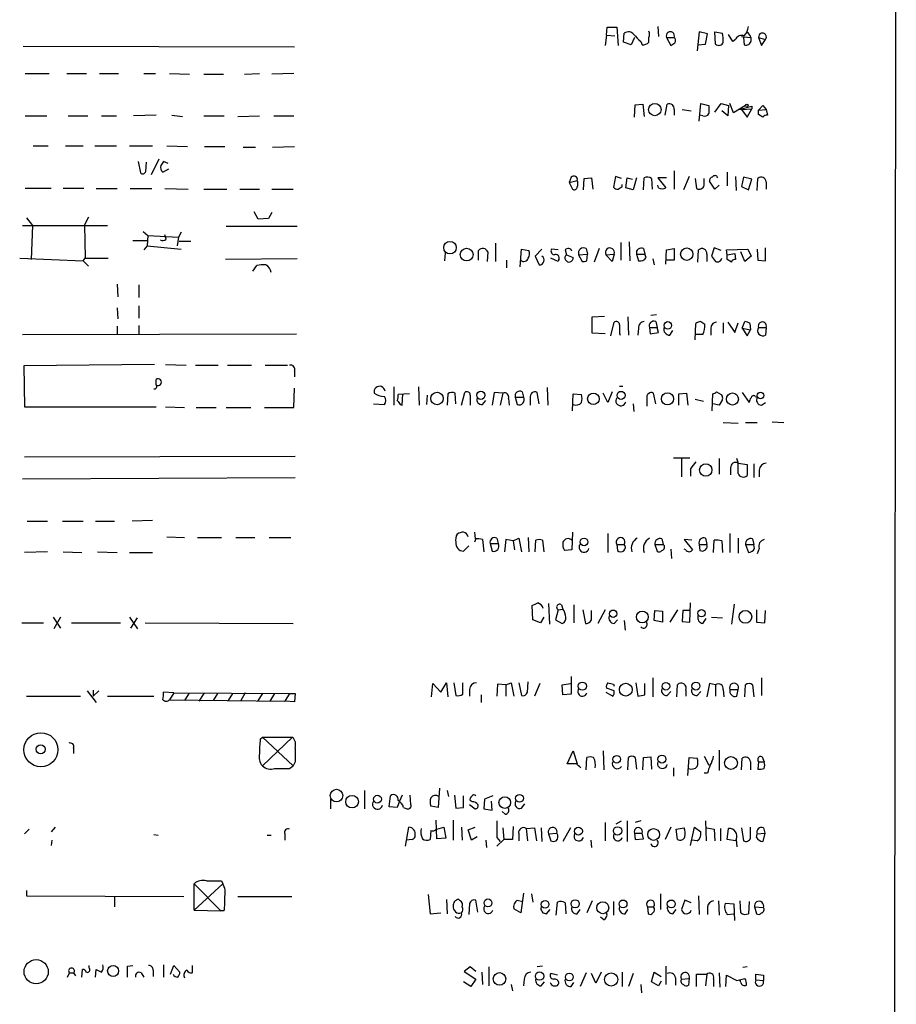
# Model space of a CAD drawing. Extents: x 1 to 1065, y 11 to 874.
# Drawn here: x 954 to 1062, y 603 to 725 of the extents above; entities that cross this region are included whole.
import ezdxf

# ---------------------------------------------------------------- set-up
doc = ezdxf.new("R2010")
doc.units = 0
doc.header["$MEASUREMENT"] = 0
doc.layers.add('MAIN', color=5, linetype='CONTINUOUS')

msp = doc.modelspace()

# ---------------------------------------------------------------- linework, layer by layer
at = {"layer": 'MAIN'}
for p, q in [((1062.3973, 848.36), (1061.8893, 309.5413)), ((1026.414, 722.9687), (1026.4987, 723.9847)), ((1026.4987, 723.9847), (1027.684, 723.9847)), ((1027.684, 723.9847), (1027.8533, 721.6987)), ((1028.5307, 722.122), (1028.6153, 723.2227)), ((1032.764, 724.0693), (1032.8487, 722.7993)), ((1037.9287, 723.392), (1037.6747, 721.0213)), ((1038.9447, 723.138), (1037.9287, 723.392)), ((1038.6907, 721.868), (1038.9447, 723.138)), ((1039.9607, 721.868), (1039.876, 723.392)), ((1039.876, 723.392), (1040.8073, 723.2227)), ((1042.0773, 722.2067), (1041.5693, 723.0533)), ((1026.414, 722.9687), (1026.2447, 721.6987)), ((1026.414, 722.9687), (1027.43, 722.884)), ((1029.462, 721.7833), (1028.5307, 722.122)), ((1029.8853, 722.7147), (1029.462, 721.7833)), ((1030.6473, 722.2067), (1030.8167, 721.7833)), ((1031.6633, 722.122), (1031.6633, 722.7147)), ((1033.8647, 722.7147), (1034.796, 722.7147)), ((1033.8647, 722.7147), (1034.3727, 721.6987)), ((1037.7593, 721.7833), (1038.6907, 721.868)), ((1042.416, 722.4607), (1042.0773, 722.2067)), ((1043.178, 722.7993), (1044.2787, 722.7147)), ((1043.432, 722.7147), (1043.5167, 721.7833)), ((1045.2947, 722.7147), (1046.1413, 722.4607)), ((1045.2947, 722.7147), (1045.6333, 721.6987)), ((1045.6333, 721.6987), (1046.1413, 722.4607)), ((953.9393, 721.614), (987.6367, 721.5293)), ((954.1933, 718.2273), (957.1567, 718.2273)), ((959.358, 718.2273), (961.8133, 718.2273)), ((963.422, 718.2273), (965.7927, 718.2273)), ((968.9253, 718.2273), (970.3647, 718.2273)), ((972.1427, 718.2273), (974.598, 718.1427)), ((976.376, 718.1427), (978.8313, 718.1427)), ((981.456, 718.1427), (983.3187, 718.2273)), ((987.552, 718.2273), (984.8427, 718.1427)), ((1037.9287, 712.3007), (1038.098, 714.502)), ((1038.098, 714.502), (1039.114, 714.248)), ((1039.876, 713.4013), (1040.638, 714.502)), ((1040.638, 714.502), (1041.5693, 714.248)), ((1042.162, 713.3167), (1041.7387, 714.502)), ((1029.8853, 712.8087), (1029.97, 714.3327)), ((1029.97, 714.3327), (1030.9013, 714.4173)), ((1030.9013, 714.4173), (1031.0707, 712.8933)), ((1033.6953, 713.0627), (1033.9493, 714.4173)), ((1034.796, 713.74), (1034.796, 713.0627)), ((1035.812, 713.74), (1036.9127, 713.5707)), ((1041.4847, 712.978), (1040.7227, 713.5707)), ((1041.5693, 714.248), (1041.4847, 712.978)), ((1043.686, 714.248), (1042.162, 713.3167)), ((1042.8393, 713.74), (1044.448, 714.1633)), ((1043.178, 713.74), (1042.8393, 713.74)), ((1043.178, 713.74), (1044.448, 713.8247)), ((1043.178, 713.74), (1043.8553, 712.8087)), ((1043.8553, 712.8087), (1044.448, 713.8247)), ((1044.448, 714.1633), (1044.448, 713.8247)), ((1045.2947, 713.6553), (1045.8027, 714.248)), ((1045.2947, 713.6553), (1046.226, 713.74)), ((1045.2947, 713.1473), (1045.2947, 713.6553)), ((1045.8027, 714.248), (1046.226, 713.74)), ((1046.226, 713.74), (1046.3953, 713.0627)), ((954.1933, 712.978), (956.9027, 712.978)), ((959.5273, 712.978), (961.9827, 712.978)), ((963.676, 712.978), (965.5387, 712.978)), ((970.4493, 713.0627), (967.6553, 712.978)), ((972.3967, 713.0627), (973.7513, 712.8933)), ((976.376, 712.978), (978.916, 712.978)), ((980.6093, 712.8933), (983.3187, 712.978)), ((985.0967, 712.978), (987.552, 712.978)), ((1038.352, 712.978), (1038.0133, 713.0627)), ((1045.8027, 712.8087), (1045.2947, 713.1473)), ((955.2093, 709.2527), (957.072, 709.2527)), ((959.1887, 709.2527), (961.39, 709.2527)), ((962.8293, 709.2527), (965.5387, 709.2527)), ((967.1473, 709.2527), (970.026, 709.2527)), ((971.804, 709.2527), (974.344, 709.168)), ((976.4607, 709.168), (979.0007, 709.168)), ((981.2867, 709.0833), (982.8107, 709.0833)), ((984.9273, 709.0833), (987.6367, 709.168)), ((968.248, 707.3053), (968.502, 705.866)), ((969.1793, 706.0353), (969.264, 707.2207)), ((970.788, 707.5593), (969.8567, 705.612)), ((971.9733, 707.0513), (971.3807, 707.3053)), ((971.296, 705.9507), (972.058, 706.374)), ((1034.796, 706.12), (1034.796, 703.834)), ((1041.4, 705.9507), (1041.4, 704.2573)), ((1022.0113, 705.358), (1021.7573, 704.6807)), ((1021.7573, 704.6807), (1022.7733, 704.9347)), ((1021.7573, 704.6807), (1022.1807, 703.834)), ((1023.5353, 703.7493), (1023.62, 705.1887)), ((1023.62, 705.1887), (1024.5513, 705.2733)), ((1024.5513, 705.2733), (1024.7207, 703.834)), ((1027.5147, 705.4427), (1027.2607, 704.088)), ((1028.2767, 705.1887), (1027.5147, 705.4427)), ((1028.7847, 704.0033), (1028.954, 705.2733)), ((1028.954, 705.2733), (1029.6313, 705.104)), ((1030.1393, 705.2733), (1029.716, 703.7493)), ((1030.986, 703.7493), (1031.0707, 705.2733)), ((1032.002, 705.1887), (1032.0867, 703.834)), ((1033.8647, 705.2733), (1032.764, 705.2733)), ((1032.764, 705.2733), (1033.78, 704.0033)), ((1036.6587, 705.4427), (1035.9813, 703.7493)), ((1037.4207, 705.1887), (1037.59, 703.9187)), ((1038.5213, 704.342), (1038.5213, 705.1887)), ((1039.876, 703.834), (1039.1987, 704.85)), ((1042.416, 705.4427), (1042.5007, 703.6647)), ((1043.432, 705.358), (1043.178, 704.1727)), ((1044.448, 705.104), (1043.432, 705.358)), ((1044.0247, 703.7493), (1044.448, 705.104)), ((1045.1253, 703.6647), (1045.21, 705.1887)), ((1046.226, 704.7653), (1046.226, 703.834)), ((957.4107, 703.9187), (954.1933, 703.9187)), ((961.4747, 703.9187), (958.9347, 703.9187)), ((962.9987, 703.9187), (965.6233, 703.9187)), ((967.232, 703.9187), (969.9413, 703.9187)), ((971.55, 703.9187), (974.4287, 703.834)), ((976.376, 703.834), (979.2547, 703.834)), ((980.8633, 703.834), (983.3187, 703.834)), ((984.8427, 703.834), (987.4673, 703.834)), ((1028.3613, 704.1727), (1028.3613, 704.4267)), ((1029.716, 703.7493), (1028.7847, 704.0033)), ((1032.8487, 704.0033), (1032.764, 704.342)), ((1040.384, 704.342), (1039.876, 703.834)), ((1043.178, 704.1727), (1044.0247, 703.7493)), ((983.1493, 700.1087), (982.6413, 701.04)), ((954.3627, 700.278), (955.1247, 699.3467)), ((962.0673, 700.3627), (961.5593, 699.4313)), ((984.4193, 700.1933), (983.1493, 700.1087)), ((984.8427, 700.9553), (984.4193, 700.1933)), ((953.8547, 699.3467), (964.438, 699.3467)), ((955.1247, 699.3467), (954.9553, 695.1133)), ((961.5593, 699.4313), (961.644, 695.2827)), ((968.8407, 698.5847), (969.4333, 698.0767)), ((979.17, 699.262), (987.9753, 699.262)), ((967.5707, 697.484), (969.3487, 697.484)), ((969.4333, 698.0767), (969.3487, 696.8067)), ((969.4333, 698.0767), (973.2433, 697.9073)), ((971.7193, 697.6533), (971.55, 698.1613)), ((973.2433, 697.9073), (973.074, 696.8067)), ((973.582, 698.5), (973.2433, 697.9073)), ((973.328, 697.3993), (974.7673, 697.3993)), ((1029.208, 697.3147), (1029.2927, 694.944)), ((969.3487, 696.8067), (968.9253, 696.2987)), ((969.3487, 696.8067), (973.582, 696.3833)), ((1010.4967, 695.0287), (1010.4967, 696.214)), ((1012.6133, 697.1453), (1012.6133, 694.8593)), ((1015.6613, 694.182), (1015.8307, 696.3833)), ((1015.8307, 696.3833), (1016.762, 696.214)), ((1018.3707, 696.3833), (1017.524, 695.5367)), ((1020.4027, 696.2987), (1019.556, 696.3833)), ((1021.2493, 696.2987), (1021.4187, 695.706)), ((1023.874, 696.468), (1024.0433, 695.7907)), ((1025.4827, 696.468), (1024.89, 694.7747)), ((1028.192, 697.23), (1028.192, 695.0287)), ((1030.986, 696.468), (1031.1553, 695.7907)), ((1033.78, 694.5207), (1033.8647, 696.2987)), ((1033.8647, 696.2987), (1034.796, 696.468)), ((1034.796, 696.468), (1034.796, 695.0287)), ((1037.7593, 694.7747), (1037.844, 696.2987)), ((1039.7913, 696.5527), (1039.4527, 695.5367)), ((1040.638, 696.214), (1039.7913, 696.5527)), ((1041.3153, 696.2987), (1043.94, 696.3833)), ((1041.4, 695.706), (1041.3153, 696.2987)), ((1043.94, 696.3833), (1044.3633, 695.5367)), ((1045.1253, 696.3833), (1045.21, 695.0287)), ((1046.1413, 694.944), (1046.1413, 696.5527)), ((953.516, 695.2827), (961.39, 694.944)), ((961.39, 694.944), (961.644, 695.2827)), ((961.39, 694.944), (962.0673, 694.2667)), ((961.644, 695.2827), (964.5227, 695.2827)), ((987.9753, 695.198), (979.0853, 695.1133)), ((1006.348, 695.96), (1006.2633, 694.944)), ((1011.682, 696.0447), (1011.5973, 694.8593)), ((1013.968, 695.0287), (1013.968, 694.0973)), ((1017.524, 695.5367), (1018.032, 694.436)), ((1020.4027, 694.8593), (1019.4713, 695.2827)), ((1020.4873, 695.1133), (1020.4027, 694.8593)), ((1021.4187, 695.706), (1022.2653, 695.3673)), ((1022.9427, 695.706), (1024.0433, 695.7907)), ((1022.9427, 695.706), (1023.366, 694.8593)), ((1023.9587, 694.944), (1024.0433, 695.7907)), ((1026.3293, 695.706), (1027.3453, 695.7907)), ((1027.0913, 694.8593), (1026.3293, 695.706)), ((1027.3453, 695.7907), (1027.0913, 694.8593)), ((1030.1393, 695.7907), (1030.3933, 694.944)), ((1030.1393, 695.7907), (1031.1553, 695.7907)), ((1031.3247, 695.3673), (1031.1553, 695.7907)), ((1032.1713, 695.198), (1032.3407, 694.436)), ((1034.796, 695.0287), (1033.8647, 695.0287)), ((1038.86, 695.7907), (1038.86, 694.8593)), ((1041.4, 695.706), (1042.3313, 695.8753)), ((1041.4, 695.1133), (1041.4, 695.706)), ((1041.908, 694.7747), (1041.4, 695.1133)), ((1042.3313, 695.8753), (1042.416, 695.1133)), ((1043.6013, 694.8593), (1043.0933, 696.0447)), ((1044.3633, 695.5367), (1043.6013, 694.8593)), ((1045.21, 695.0287), (1046.1413, 694.944)), ((982.472, 693.674), (982.98, 694.3513)), ((965.6233, 692.0653), (965.708, 690.4567)), ((968.3327, 691.9807), (968.3327, 690.372)), ((965.6233, 689.102), (965.708, 687.7473)), ((968.3327, 689.356), (968.3327, 687.832)), ((1024.636, 688.0013), (1026.16, 688.086)), ((1024.636, 685.9693), (1024.636, 688.0013)), ((1029.0387, 688.0013), (1029.1233, 685.7153)), ((1032.5947, 688.2553), (1031.9173, 688.1707)), ((965.6233, 686.816), (965.6233, 685.8847)), ((968.3327, 686.9007), (968.3327, 685.8847)), ((1026.922, 685.6307), (1027.3453, 687.324)), ((1030.3933, 686.562), (1030.3087, 685.7153)), ((1031.748, 686.6467), (1031.8327, 685.8847)), ((1031.748, 686.6467), (1032.6793, 686.6467)), ((1032.51, 687.4087), (1032.6793, 686.6467)), ((1032.8487, 686.054), (1032.6793, 686.6467)), ((1034.288, 685.7153), (1034.6267, 686.308)), ((1037.4207, 685.1227), (1037.5053, 687.1547)), ((1038.098, 687.4087), (1038.606, 687.07)), ((1039.368, 686.4773), (1039.368, 685.7153)), ((1040.892, 687.2393), (1040.892, 685.9693)), ((1041.4847, 687.324), (1042.3313, 686.054)), ((1042.3313, 686.054), (1042.7547, 687.2393)), ((1043.2627, 686.562), (1043.6013, 687.4087)), ((1043.2627, 686.562), (1044.2787, 686.3927)), ((1043.2627, 686.562), (1043.8553, 685.6307)), ((1043.8553, 685.6307), (1044.2787, 686.3927)), ((1044.194, 687.1547), (1044.2787, 686.3927)), ((1045.2947, 686.6467), (1046.226, 686.6467)), ((1046.226, 686.6467), (1046.1413, 685.7153)), ((953.8547, 685.8), (987.8907, 685.8847)), ((1026.2447, 685.8847), (1024.636, 685.9693)), ((1028.0227, 685.9693), (1028.1073, 685.7153)), ((1031.8327, 685.8847), (1032.8487, 686.054)), ((1038.352, 685.8), (1037.5053, 685.8)), ((970.28, 682.0747), (954.024, 681.9053)), ((954.024, 681.9053), (954.1087, 676.8253)), ((971.6347, 682.0747), (974.1747, 681.99)), ((975.36, 681.99), (978.154, 681.99)), ((979.3393, 681.99), (982.3027, 681.99)), ((983.996, 681.99), (986.79, 681.99)), ((970.4493, 679.5347), (970.4493, 680.212)), ((987.6367, 681.228), (987.6367, 680.5507)), ((987.552, 676.7407), (987.6367, 679.1113)), ((999.998, 679.2807), (999.998, 676.9947)), ((1003.046, 679.2807), (1003.1307, 676.9947)), ((1019.048, 679.196), (1019.1327, 676.9947)), ((1028.0227, 679.3653), (1028.446, 679.3653)), ((1001.9453, 678.434), (1000.506, 678.3493)), ((1001.014, 676.9947), (1001.0987, 678.434)), ((1004.1467, 678.2647), (1004.062, 677.0793)), ((1006.6867, 678.434), (1006.602, 676.9947)), ((1007.7027, 677.164), (1007.618, 678.5187)), ((1008.38, 676.9947), (1008.8033, 678.6033)), ((1009.4807, 678.2647), (1009.4807, 676.9947)), ((1012.444, 678.6033), (1012.19, 676.9947)), ((1013.5447, 678.5187), (1012.444, 678.6033)), ((1013.5447, 678.5187), (1013.206, 676.9947)), ((1014.222, 677.8413), (1014.3067, 676.9947)), ((1015.0687, 678.0107), (1016.0847, 678.0107)), ((1015.0687, 678.0107), (1015.3227, 677.0793)), ((1015.9153, 678.688), (1016.0847, 678.0107)), ((1016.9313, 677.926), (1016.9313, 676.9947)), ((1018.032, 677.164), (1017.778, 678.6033)), ((1022.1807, 676.3173), (1022.2653, 678.434)), ((1022.2653, 678.434), (1023.2813, 678.3493)), ((1026.5833, 677.3333), (1025.9907, 678.5187)), ((1027.0913, 678.688), (1026.5833, 677.3333)), ((1031.4093, 677.8413), (1031.4093, 676.91)), ((1032.51, 677.164), (1032.256, 678.5187)), ((1035.3887, 678.434), (1036.32, 678.5187)), ((1035.3887, 676.9947), (1035.3887, 678.434)), ((1036.32, 678.5187), (1036.4893, 676.9947)), ((1037.4207, 677.7567), (1038.4367, 677.5027)), ((1039.5373, 676.3173), (1039.622, 678.434)), ((1040.0453, 678.688), (1040.638, 678.3493)), ((1043.2627, 678.6033), (1044.1093, 677.3333)), ((1044.8713, 678.0953), (1045.1253, 678.0107)), ((954.1087, 676.8253), (970.4493, 676.8253)), ((971.6347, 676.8253), (974.0053, 676.7407)), ((975.4447, 676.7407), (977.9, 676.7407)), ((979.17, 676.7407), (982.218, 676.7407)), ((983.9113, 676.7407), (987.552, 676.7407)), ((997.458, 677.164), (998.8127, 677.0793)), ((1000.76, 677.0793), (1001.014, 676.9947)), ((1011.0047, 677.0793), (1011.428, 677.5873)), ((1029.716, 677.164), (1029.8007, 676.2327)), ((1040.384, 676.9947), (1039.622, 677.164)), ((1040.638, 677.418), (1040.384, 676.9947)), ((1045.6333, 676.9947), (1046.1413, 677.3333)), ((1040.892, 674.878), (1042.7547, 674.7933)), ((1043.686, 674.878), (1045.1253, 674.878)), ((1046.988, 674.9627), (1048.4273, 674.878)), ((987.7213, 670.6447), (954.1087, 670.56)), ((1034.7113, 670.4753), (1036.7433, 670.4753)), ((1035.7273, 670.3907), (1035.7273, 668.1047)), ((1040.384, 670.3907), (1040.384, 668.4433)), ((1041.8233, 669.2053), (1041.8233, 668.3587)), ((1042.7547, 669.8827), (1042.5853, 670.3907)), ((1042.7547, 669.798), (1043.8553, 669.6287)), ((1043.8553, 669.6287), (1043.8553, 668.274)), ((1044.702, 669.7133), (1044.702, 668.02)), ((953.8547, 667.8507), (987.7213, 668.02)), ((1036.828, 669.1207), (1036.828, 668.1893)), ((1045.3793, 668.9513), (1045.3793, 668.1047)), ((954.4473, 662.6013), (956.9873, 662.6013)), ((958.85, 662.6013), (961.39, 662.6013)), ((962.914, 662.6013), (965.2847, 662.6013)), ((970.026, 662.686), (967.486, 662.6013)), ((971.804, 660.654), (974.0053, 660.5693)), ((1009.9887, 661.2467), (1010.0733, 660.4)), ((1022.1807, 661.2467), (1022.096, 659.0453)), ((1026.5833, 661.0773), (1026.5833, 658.7067)), ((1041.7387, 661.0773), (1041.7387, 658.7067)), ((975.614, 660.5693), (978.5773, 660.5693)), ((980.3553, 660.5693), (982.726, 660.5693)), ((984.504, 660.5693), (987.2133, 660.5693)), ((1009.3113, 659.5533), (1008.634, 658.876)), ((1010.158, 660.4), (1009.9887, 659.9767)), ((1011.0047, 660.3153), (1011.174, 658.7913)), ((1011.936, 659.8073), (1012.952, 659.8073)), ((1011.936, 659.8073), (1012.19, 658.876)), ((1012.7827, 660.4847), (1012.952, 659.8073)), ((1013.8833, 660.3153), (1013.714, 658.7913)), ((1014.8147, 660.146), (1013.8833, 660.3153)), ((1014.8147, 660.146), (1015.492, 660.4847)), ((1014.8147, 660.146), (1014.984, 659.0453)), ((1015.492, 660.4847), (1015.8307, 658.7913)), ((1016.6773, 660.5693), (1016.762, 658.7913)), ((1017.524, 658.7913), (1017.6087, 660.2307)), ((1018.4553, 660.2307), (1018.6247, 658.7913)), ((1027.684, 659.7227), (1027.7687, 658.9607)), ((1027.684, 659.7227), (1028.6153, 659.7227)), ((1032.4253, 659.7227), (1032.6793, 658.876)), ((1032.4253, 659.7227), (1033.4413, 659.7227)), ((1033.272, 660.4), (1033.4413, 659.7227)), ((1036.9973, 660.2307), (1036.066, 660.3153)), ((1036.066, 660.3153), (1037.082, 659.0453)), ((1037.9287, 659.7227), (1038.0133, 658.9607)), ((1037.9287, 659.7227), (1038.86, 659.7227)), ((1038.6907, 660.4847), (1038.86, 659.7227)), ((1039.7067, 658.7067), (1039.7913, 660.2307)), ((1040.7227, 660.146), (1040.8073, 658.7067)), ((1042.7547, 660.4847), (1042.7547, 658.622)), ((1043.686, 659.7227), (1044.0247, 658.7067)), ((1043.686, 659.7227), (1044.702, 659.7227)), ((1044.5327, 660.4), (1044.702, 659.7227)), ((1044.7867, 659.2147), (1044.702, 659.7227)), ((956.9873, 658.7913), (954.1087, 658.7067)), ((958.9347, 658.7913), (961.2207, 658.7067)), ((963.168, 658.7913), (965.6233, 658.7067)), ((967.1473, 658.7067), (970.026, 658.7067)), ((1022.096, 659.0453), (1021.1647, 658.9607)), ((1034.3727, 659.13), (1034.4573, 657.9447)), ((1036.2353, 659.0453), (1036.066, 659.13)), ((1045.3793, 659.2147), (1045.1253, 658.5373)), ((1017.27, 650.3247), (1017.1853, 652.1027)), ((1019.2173, 652.3567), (1019.302, 649.8167)), ((1020.826, 652.1873), (1020.9953, 651.6793)), ((1022.35, 652.1873), (1022.35, 649.986)), ((1036.7433, 650.0707), (1036.828, 652.4413)), ((1042.2467, 652.272), (1041.908, 649.8167)), ((1020.4027, 651.5947), (1020.064, 650.3247)), ((1020.4027, 651.5947), (1020.9953, 651.6793)), ((1023.4507, 651.5947), (1023.7893, 649.9013)), ((1024.5513, 650.6633), (1024.5513, 651.51)), ((1026.2447, 651.5947), (1025.3133, 649.9013)), ((1032.3407, 650.24), (1032.4253, 651.51)), ((1032.4253, 651.51), (1033.3567, 651.4253)), ((1033.3567, 651.4253), (1033.3567, 650.0707)), ((1035.2193, 651.5947), (1034.288, 650.0707)), ((1035.8967, 651.51), (1035.812, 650.1553)), ((1036.7433, 651.51), (1035.8967, 651.51)), ((1045.0407, 651.5947), (1045.0407, 650.0707)), ((1046.0567, 649.986), (1046.1413, 651.51)), ((953.77, 649.986), (956.4793, 649.986)), ((957.6647, 650.6633), (958.596, 649.3087)), ((958.596, 650.6633), (957.7493, 649.224)), ((959.9507, 649.986), (966.0467, 649.986)), ((967.1473, 650.6633), (968.1633, 649.224)), ((967.3167, 649.3087), (968.1633, 650.5787)), ((969.0947, 649.986), (987.4673, 649.9013)), ((1018.2013, 649.986), (1017.27, 650.3247)), ((1018.6247, 650.6633), (1018.2013, 649.986)), ((1020.064, 650.3247), (1020.9107, 649.9013)), ((1027.3453, 649.9013), (1027.7687, 650.3247)), ((1028.6153, 650.24), (1028.7, 649.0547)), ((1033.3567, 650.0707), (1032.3407, 650.24)), ((1035.812, 650.1553), (1036.7433, 650.0707)), ((1038.352, 649.9013), (1038.7753, 650.494)), ((1039.4527, 650.6633), (1040.8073, 650.5787)), ((1045.0407, 650.0707), (1046.0567, 649.986)), ((1004.6547, 640.7573), (1004.824, 642.4507)), ((1004.824, 642.4507), (1005.84, 641.35)), ((1005.84, 641.35), (1006.5173, 642.5353)), ((1006.5173, 642.5353), (1006.6867, 640.7573)), ((1007.4487, 642.5353), (1007.7027, 640.9267)), ((1008.5493, 641.096), (1008.5493, 642.5353)), ((1012.8673, 642.366), (1012.7827, 640.842)), ((1013.8833, 642.2813), (1012.8673, 642.366)), ((1013.8833, 642.2813), (1014.5607, 642.5353)), ((1013.8833, 642.2813), (1013.8833, 640.842)), ((1014.5607, 642.5353), (1014.8993, 640.842)), ((1015.492, 642.5353), (1015.8307, 640.9267)), ((1016.5927, 641.35), (1016.6773, 642.62)), ((1018.1167, 642.4507), (1017.4393, 640.842)), ((1020.9107, 642.2813), (1021.9267, 642.4507)), ((1020.9953, 641.0113), (1020.9107, 642.2813)), ((1022.0113, 643.2973), (1022.0113, 641.096)), ((1027.2607, 642.366), (1027.3453, 642.112)), ((1030.0547, 642.5353), (1030.3087, 640.842)), ((1031.1553, 641.0113), (1031.1553, 642.4507)), ((1032.1713, 643.128), (1032.1713, 640.7573)), ((1035.1347, 640.7573), (1035.2193, 642.2813)), ((1039.1987, 642.4507), (1038.86, 640.7573)), ((1039.9607, 642.2813), (1039.1987, 642.4507)), ((1039.9607, 642.2813), (1039.9607, 640.842)), ((1043.6013, 640.7573), (1043.686, 642.2813)), ((1044.5327, 642.2813), (1044.702, 640.7573)), ((1045.6333, 643.128), (1045.6333, 640.9267)), ((961.898, 641.5193), (962.9987, 640.08)), ((962.66, 641.604), (962.66, 640.842)), ((963.3373, 641.5193), (962.66, 640.842)), ((972.6507, 641.2653), (971.3807, 641.35)), ((972.6507, 641.2653), (972.1427, 640.4187)), ((972.6507, 641.2653), (987.044, 641.1807)), ((974.5133, 641.1807), (974.0053, 640.334)), ((976.376, 641.1807), (975.7833, 640.2493)), ((978.0693, 641.1807), (977.5613, 640.334)), ((979.932, 641.1807), (979.424, 640.334)), ((981.5407, 641.2653), (980.948, 640.2493)), ((983.6573, 641.1807), (983.0647, 640.2493)), ((985.1813, 641.1807), (984.5887, 640.2493)), ((987.044, 641.1807), (986.4513, 640.2493)), ((987.044, 641.1807), (987.7213, 641.1807)), ((987.7213, 641.1807), (987.6367, 640.1647)), ((1009.396, 641.6887), (1009.396, 640.842)), ((1022.0113, 641.096), (1020.9953, 641.0113)), ((1026.3293, 641.35), (1027.176, 640.842)), ((1027.3453, 641.5193), (1026.414, 641.858)), ((1033.9493, 640.9267), (1034.3727, 641.4347)), ((1036.2353, 641.604), (1036.2353, 640.842)), ((1037.6747, 640.9267), (1038.098, 641.4347)), ((1040.892, 641.6887), (1040.9767, 640.7573)), ((1041.7387, 641.6887), (1042.7547, 641.6887)), ((1042.5853, 640.842), (1042.7547, 641.6887)), ((954.3627, 640.842), (961.0513, 640.842)), ((964.438, 640.842), (970.1953, 640.842)), ((972.1427, 640.4187), (986.4513, 640.2493)), ((987.6367, 640.1647), (986.4513, 640.2493)), ((1010.8353, 641.0113), (1010.8353, 640.08)), ((983.4033, 635.508), (983.6573, 635.762)), ((983.6573, 635.762), (987.3827, 635.762)), ((987.3827, 635.762), (983.6573, 632.206)), ((983.6573, 635.762), (987.4673, 632.206)), ((960.2047, 634.4073), (960.2047, 633.73)), ((1021.5033, 632.46), (1022.2653, 634.0687)), ((1022.2653, 634.0687), (1022.7733, 632.46)), ((1025.9907, 634.0687), (1026.0753, 631.698)), ((1040.384, 634.1533), (1040.384, 631.6133)), ((987.7213, 632.714), (987.4673, 632.206)), ((1023.874, 631.698), (1023.9587, 633.222)), ((1029.0387, 631.698), (1029.1233, 633.222)), ((1029.97, 633.222), (1030.1393, 631.7827)), ((1030.9013, 631.698), (1030.986, 633.222)), ((1030.986, 633.222), (1031.9173, 633.3067)), ((1031.9173, 633.3067), (1032.002, 631.7827)), ((1036.4893, 631.0207), (1036.6587, 633.222)), ((1036.6587, 633.222), (1037.6747, 633.1373)), ((1038.5213, 633.3913), (1039.114, 632.2907)), ((1043.178, 631.698), (1043.2627, 633.1373)), ((1044.2787, 632.714), (1044.2787, 631.698)), ((1045.2947, 632.714), (1045.21, 631.7827)), ((1045.2947, 632.714), (1045.972, 632.714)), ((1045.718, 633.3067), (1045.972, 632.714)), ((987.044, 631.8673), (987.4673, 632.206)), ((1022.6887, 632.46), (1021.5033, 632.46)), ((1034.7113, 631.952), (1034.7113, 630.936)), ((1038.9447, 631.2747), (1038.5213, 631.2747)), ((996.3573, 629.158), (996.3573, 626.872)), ((1005.6707, 629.412), (1005.5013, 627.0413)), ((1006.602, 629.158), (1006.7713, 628.396)), ((992.124, 628.0573), (992.124, 626.872)), ((999.4053, 627.126), (999.5747, 628.4807)), ((1000.6753, 627.8033), (1000.4213, 627.0413)), ((1001.014, 628.5653), (1000.6753, 627.8033)), ((1002.1147, 627.38), (1002.03, 628.5653)), ((1007.5333, 628.5653), (1007.7027, 626.9567)), ((1008.634, 627.0413), (1008.634, 628.4807)), ((1009.7347, 627.7187), (1009.4807, 627.888)), ((1011.2587, 628.0573), (1011.174, 626.872)), ((1012.2747, 628.4807), (1011.2587, 628.0573)), ((1012.19, 626.7027), (1012.1053, 627.8033)), ((1000.4213, 627.0413), (999.4053, 627.126)), ((1001.1833, 627.0413), (1001.6067, 626.872)), ((1005.5013, 627.0413), (1004.57, 627.2107)), ((1007.7027, 626.9567), (1008.634, 627.0413)), ((1009.396, 627.38), (1010.0733, 626.872)), ((1011.174, 626.872), (1012.19, 626.7027)), ((1013.7987, 626.1947), (1013.46, 626.5333)), ((1015.8307, 626.9567), (1016.254, 627.4647)), ((1005.332, 623.1467), (1005.2473, 625.4327)), ((1007.364, 625.4327), (1007.364, 622.9773)), ((1026.2447, 625.1787), (1026.2447, 622.8927)), ((1027.5993, 625.0093), (1028.2767, 625.348)), ((1028.954, 625.348), (1028.954, 622.808)), ((1030.6473, 625.348), (1029.97, 625.1787)), ((1038.6907, 625.348), (1038.7753, 622.8927)), ((954.1087, 623.7393), (954.7013, 624.332)), ((957.9187, 624.586), (957.4107, 623.9933)), ((1001.4373, 622.2153), (1001.8607, 624.586)), ((1004.57, 624.1627), (1004.4853, 623.062)), ((1005.332, 624.332), (1005.2473, 624.332)), ((1005.332, 624.332), (1006.1787, 624.586)), ((1006.1787, 624.586), (1006.4327, 623.2313)), ((1008.38, 624.586), (1008.4647, 622.9773)), ((1009.2267, 624.2473), (1010.0733, 624.586)), ((1009.65, 622.9773), (1009.2267, 624.2473)), ((1013.5447, 624.5013), (1013.6293, 623.062)), ((1014.8147, 624.6707), (1014.73, 623.062)), ((1016.4233, 624.4167), (1017.4393, 624.5013)), ((1016.4233, 624.4167), (1016.5927, 622.8927)), ((1017.4393, 624.5013), (1017.6933, 622.8927)), ((1018.286, 624.5013), (1018.3707, 622.808)), ((1021.9267, 624.5013), (1020.9953, 622.808)), ((1034.3727, 624.586), (1033.6953, 623.062)), ((1035.05, 624.332), (1036.066, 624.5013)), ((1035.2193, 623.062), (1035.05, 624.332)), ((1036.828, 622.3), (1037.336, 624.586)), ((1037.336, 624.586), (1038.098, 623.9933)), ((1038.86, 624.5013), (1039.7913, 624.332)), ((1039.7913, 624.332), (1039.876, 622.8927)), ((1040.5533, 624.4167), (1040.5533, 622.8927)), ((1041.4, 623.062), (1041.5693, 624.4167)), ((1043.178, 624.5013), (1043.432, 622.8927)), ((1044.2787, 623.2313), (1044.2787, 624.586)), ((1045.8873, 624.5013), (1046.0567, 623.824)), ((957.4953, 622.9773), (957.4107, 622.3)), ((970.1953, 623.6547), (970.7033, 623.57)), ((984.25, 623.57), (984.758, 623.57)), ((986.4513, 623.7393), (986.4513, 622.9773)), ((1002.284, 623.062), (1001.522, 622.9773)), ((1006.4327, 623.2313), (1005.332, 623.1467)), ((1010.3273, 623.4007), (1009.65, 622.9773)), ((1011.428, 622.9773), (1011.5127, 622.046)), ((1012.7827, 623.316), (1013.206, 622.808)), ((1013.6293, 623.062), (1012.7827, 622.2153)), ((1014.73, 623.062), (1013.6293, 623.062)), ((1015.492, 623.824), (1015.492, 622.8927)), ((1019.2173, 623.7393), (1020.2333, 623.824)), ((1019.2173, 623.7393), (1019.4713, 622.8927)), ((1024.4667, 622.9773), (1024.5513, 622.046)), ((1029.8853, 623.824), (1029.97, 623.062)), ((1029.8853, 623.824), (1030.8167, 623.824)), ((1029.97, 623.062), (1030.986, 623.1467)), ((1030.986, 623.1467), (1030.8167, 623.824)), ((1037.6747, 622.8927), (1036.9973, 622.9773)), ((1042.416, 622.8927), (1041.4, 623.062)), ((1042.5007, 623.062), (1042.5853, 622.1307)), ((1045.0407, 623.316), (1045.1253, 623.7393)), ((1045.1253, 623.7393), (1046.0567, 623.824)), ((1046.0567, 623.824), (1045.8027, 622.808)), ((978.5773, 617.8973), (978.7467, 617.5587)), ((954.3627, 616.712), (954.3627, 616.0347)), ((975.1907, 614.2567), (975.1907, 617.5587)), ((975.1907, 617.5587), (978.4927, 614.172)), ((978.7467, 617.5587), (975.1907, 614.2567)), ((954.3627, 616.0347), (973.9207, 615.95)), ((965.2847, 615.95), (965.2847, 614.68)), ((980.6093, 615.95), (987.298, 615.95)), ((1004.2313, 616.204), (1004.4853, 613.8333)), ((1006.5173, 615.6113), (1006.602, 613.8333)), ((1008.2107, 615.442), (1008.0413, 615.6113)), ((1010.412, 614.0027), (1010.158, 615.5267)), ((1015.3227, 615.5267), (1016, 615.3573)), ((1016.0847, 616.3733), (1015.746, 613.918)), ((1017.1007, 616.2887), (1017.27, 615.2727)), ((1024.636, 615.442), (1023.9587, 613.918)), ((1027.2607, 615.3573), (1027.2607, 613.664)), ((1033.1027, 616.2887), (1033.1027, 614.3413)), ((1036.1507, 615.5267), (1035.7273, 614.3413)), ((1036.9127, 615.188), (1036.1507, 615.5267)), ((1037.844, 616.0347), (1037.9287, 613.7487)), ((1040.2993, 615.442), (1040.384, 613.664)), ((1043.0933, 613.918), (1043.0087, 615.442)), ((1044.1093, 615.3573), (1044.0247, 613.8333)), ((975.1907, 614.2567), (978.4927, 614.172)), ((978.916, 614.172), (978.4927, 614.172)), ((1009.396, 615.1033), (1009.3113, 613.7487)), ((1015.746, 613.918), (1014.8993, 614.426)), ((1018.9633, 613.8333), (1019.3867, 614.3413)), ((1020.1487, 613.664), (1020.318, 615.2727)), ((1021.2493, 615.188), (1021.334, 613.8333)), ((1022.7733, 613.8333), (1023.112, 614.3413)), ((1028.7, 613.8333), (1029.0387, 614.3413)), ((1031.494, 614.68), (1032.256, 614.68)), ((1031.494, 614.68), (1031.5787, 613.8333)), ((1034.6267, 613.8333), (1035.05, 614.3413)), ((1038.9447, 614.68), (1038.9447, 613.7487)), ((1042.2467, 615.0187), (1041.146, 615.1033)), ((1042.3313, 612.9867), (1042.2467, 615.0187)), ((1044.7867, 614.68), (1045.0407, 613.8333)), ((1044.7867, 614.68), (1045.8873, 614.5953)), ((1004.4853, 613.8333), (1005.84, 613.918)), ((1026.0753, 613.0713), (1025.652, 613.41)), ((1041.4, 613.7487), (1042.162, 613.8333)), ((961.2207, 605.9593), (961.3053, 606.8907)), ((962.152, 607.06), (962.152, 607.3987)), ((962.914, 605.9593), (962.9987, 606.8907)), ((966.8933, 607.314), (967.5707, 607.3987)), ((970.1107, 606.806), (970.1107, 606.044)), ((971.3807, 607.4833), (971.3807, 605.9593)), ((972.2273, 606.298), (972.6507, 607.3987)), ((972.6507, 607.3987), (973.4127, 606.552)), ((974.9367, 607.3987), (974.9367, 606.4673)), ((1009.4807, 607.2293), (1008.7187, 606.6367)), ((1010.158, 606.6367), (1009.4807, 607.2293)), ((1011.7667, 607.2293), (1011.7667, 604.8587)), ((1018.4553, 607.314), (1017.778, 607.2293)), ((1033.78, 607.314), (1033.78, 605.028)), ((1043.8553, 607.2293), (1043.3473, 607.1447)), ((959.4427, 605.9593), (959.6967, 606.4673)), ((959.6967, 606.4673), (960.2047, 606.4673)), ((960.2047, 606.4673), (960.4587, 606.1287)), ((968.5867, 606.4673), (968.9253, 605.9593)), ((1008.7187, 606.6367), (1010.158, 605.7053)), ((1010.158, 605.7053), (1009.5653, 604.774)), ((1010.92, 606.552), (1011.0047, 605.028)), ((1016.1693, 605.7053), (1016.0847, 604.8587)), ((1020.318, 606.2133), (1019.4713, 606.3827)), ((1023.874, 606.4673), (1023.112, 604.774)), ((1025.0593, 605.1973), (1024.5513, 606.3827)), ((1025.7367, 606.552), (1025.0593, 605.1973)), ((1028.3613, 606.552), (1028.3613, 604.774)), ((1029.716, 606.3827), (1029.1233, 604.774)), ((1032.002, 605.3667), (1032.3407, 606.552)), ((1032.3407, 606.552), (1033.1873, 606.044)), ((1034.9653, 605.8747), (1034.9653, 604.9433)), ((1035.7273, 605.7053), (1036.6587, 605.79)), ((1036.6587, 605.79), (1036.574, 604.9433)), ((1037.59, 604.774), (1037.59, 606.298)), ((1037.59, 606.298), (1038.86, 606.298)), ((1038.86, 606.298), (1038.6907, 604.8587)), ((1039.7067, 605.79), (1039.7067, 604.774)), ((1040.384, 606.4673), (1040.4687, 604.6893)), ((1041.2307, 604.774), (1041.3153, 606.2133)), ((1041.3153, 606.2133), (1042.5853, 605.536)), ((1042.5853, 605.536), (1043.6013, 605.79)), ((1044.956, 605.6207), (1044.956, 606.298)), ((1044.956, 606.298), (1045.8873, 606.2133)), ((1044.956, 605.6207), (1045.8873, 605.536)), ((1045.8873, 606.2133), (1045.8873, 605.536)), ((1009.5653, 604.774), (1008.634, 605.3667)), ((1014.5607, 605.028), (1014.73, 604.266)), ((1018.286, 604.8587), (1018.7093, 605.3667)), ((1022.0113, 604.774), (1022.35, 605.282)), ((1030.6473, 605.028), (1030.732, 604.012)), ((1032.8487, 604.8587), (1032.002, 605.3667)), ((1033.1873, 605.4513), (1032.8487, 604.8587)), ((1043.0933, 605.282), (1043.0087, 605.536))]:
    msp.add_line(p, q, dxfattribs=at)
for centre, radius in [((1032.4119, 713.7385), 0.7744), ((1043.8341, 714.2692), 0.1496), ((1006.9608, 696.5908), 0.7778), ((1009.0321, 695.7184), 0.7885), ((1036.3689, 695.7723), 0.7739), ((1034.017, 686.9261), 0.4632), ((1005.3507, 677.8414), 0.7795), ((1010.7973, 678.2444), 0.5092), ((1024.773, 677.8006), 0.724), ((1028.2131, 678.233), 0.4983), ((1033.971, 677.8066), 0.7563), ((1042.0403, 677.7745), 0.7535), ((1045.5238, 678.22), 0.4169), ((1038.73, 668.9611), 0.772), ((1023.6103, 660.0227), 0.4744), ((1027.2289, 651.1064), 0.4545), ((1030.8477, 650.6952), 0.7387), ((1038.2052, 651.1587), 0.4504), ((1043.6503, 650.7138), 0.7899), ((1023.3914, 642.1017), 0.51), ((1028.7988, 641.6697), 0.7935), ((1033.7799, 642.0923), 0.4713), ((1037.5108, 642.1084), 0.4987), ((956.1486, 634.2041), 2.114), ((956.1205, 634.2528), 0.5566), ((1027.6743, 633.014), 0.4744), ((1033.2866, 633.0383), 0.499), ((1041.863, 632.5566), 0.8025), ((992.8655, 628.5032), 0.7808), ((994.8036, 627.7484), 0.78), ((997.9537, 628.0642), 0.484), ((1013.7722, 627.6364), 0.7258), ((1015.5915, 628.1679), 0.4852), ((1022.9113, 624.0846), 0.4948), ((1027.7727, 624.1181), 0.514), ((1032.2537, 623.6765), 0.7332), ((1011.6819, 615.1711), 0.4915), ((1018.7686, 614.9933), 0.4719), ((1022.5131, 615.0536), 0.503), ((1028.4608, 615.0445), 0.4852), ((1034.4403, 615.0396), 0.4929), ((1025.9426, 614.5654), 0.7403), ((955.5626, 606.619), 1.5025), ((965.1212, 606.7118), 0.6795), ((1013.1088, 605.7265), 0.7829), ((1018.0898, 606.0824), 0.5225), ((1021.7866, 605.9692), 0.48), ((1026.9877, 605.6527), 0.8237)]:
    msp.add_circle(centre, radius, dxfattribs=at)
for centre, radius, start, end in [((1029.131, 722.5992), 0.8091, 34.139814, 129.594322), ((1241.8738, 934.2797), 299.3185, 224.885395, 225.114578), ((1030.9442, 723.0957), 0.8138, 332.084062, 27.915938), ((1034.3304, 722.9076), 0.504, 337.495571, 202.500078), ((1037.5474, 722.4182), 3.3577, 354.939051, 13.862835), ((1042.1102, 724.1883), 1.9182, 317.159088, 356.443229), ((1043.333, 722.4465), 1.0419, 351.433614, 65.159182), ((1045.7732, 722.7718), 0.4819, 319.79715, 186.804997), ((1030.9135, 722.7688), 0.9902, 264.39016, 319.217958), ((949.9767, 848.868), 152.6261, 303.57027, 303.799453), ((1034.443, 722.3266), 0.5247, 326.537091, 47.711618), ((1040.3538, 722.2612), 0.5559, 225.007287, 345.498801), ((1043.178, 722.1219), 0.834, 66.038209, 156.02914), ((1043.7337, 722.3812), 0.6361, 250.052295, 351.87372), ((1034.2034, 713.867), 0.6061, 347.903922, 114.785044), ((1038.606, 713.4861), 0.568, 243.43946, 333.425927), ((1293.1138, 713.74), 254.0003, 179.885409, 180.114592), ((1046.4547, 712.1057), 0.9588, 93.551733, 132.844497), ((1098.1997, 622.3841), 152.6259, 146.192738, 146.421942), ((968.7842, 706.1764), 0.4195, 227.724474, 340.347095), ((971.8195, 706.5692), 0.8103, 163.649567, 229.755337), ((1022.3272, 705.0291), 0.456, 348.051804, 133.845), ((1021.8002, 704.5114), 1.0612, 336.485935, 23.509114), ((1031.4667, 704.4641), 0.9009, 53.544775, 116.075842), ((1039.6473, 704.9178), 0.4537, 104.030118, 188.59446), ((1039.8559, 705.1552), 0.3777, 18.219101, 147.521826), ((1045.6134, 704.7259), 0.6139, 3.679969, 131.077061), ((1022.3924, 704.1585), 0.3874, 236.880041, 349.51391), ((1027.9127, 704.791), 0.9588, 227.155503, 266.448267), ((943.4246, 831.0149), 152.6538, 303.578089, 303.807251), ((1033.3144, 705.1465), 1.2344, 247.835724, 292.159978), ((1037.9075, 704.4562), 0.6243, 239.429752, 349.460397), ((971.2839, 698.1009), 0.6244, 238.463431, 314.208421), ((1011.0405, 695.7873), 0.6912, 21.86298, 141.880018), ((1015.9531, 695.8181), 0.9006, 323.524537, 26.078517), ((1019.9793, 696.1716), 0.4733, 153.429535, 259.701651), ((1021.6303, 696.0022), 0.4827, 15.265529, 142.109403), ((1023.5498, 695.9141), 0.6418, 59.659382, 198.920543), ((1026.8172, 695.989), 0.564, 339.41899, 210.115315), ((1030.7069, 695.9491), 0.5893, 61.725589, 195.592811), ((1038.2673, 695.8753), 0.5987, 351.876665, 134.993233), ((1016.1391, 695.4216), 0.5558, 224.985421, 345.52874), ((1018.0583, 695.0304), 0.595, 267.466526, 58.324357), ((1020.0894, 695.3081), 0.443, 333.915005, 116.073378), ((1021.7533, 695.3148), 0.5147, 130.540932, 5.854594), ((1023.5352, 695.7915), 0.9474, 259.712463, 296.551529), ((1030.5627, 695.8076), 0.8801, 258.902018, 329.979754), ((1209.0566, 822.1979), 211.6803, 216.752594, 216.981777), ((1040.1723, 695.3759), 0.5583, 247.725933, 350.389191), ((1042.3482, 694.6647), 0.4537, 81.405541, 165.969882), ((983.7844, 691.0919), 3.3572, 84.936598, 103.863222), ((983.4882, 693.2932), 1.2873, 9.456468, 62.594912), ((1027.5994, 686.9854), 0.4233, 359.986465, 126.886139), ((1282.0225, 686.4773), 254.0003, 179.885409, 180.114592), ((1031.1202, 686.6748), 0.7356, 93.858635, 188.820778), ((1032.2842, 686.8725), 0.5818, 67.16348, 202.83652), ((1034.2609, 686.4705), 0.7557, 166.517242, 272.055151), ((1038.1576, 686.4512), 0.9594, 93.561805, 132.837328), ((1036.5731, 686.8162), 2.0487, 330.26275, 7.116344), ((1040.0947, 686.5902), 0.7355, 93.851386, 188.830866), ((1043.542, 686.4518), 0.9587, 47.151439, 86.453861), ((1045.8111, 686.2656), 0.6418, 143.572904, 300.965288), ((1045.7604, 686.8491), 0.5078, 336.505034, 203.490467), ((987.1498, 681.4608), 0.5397, 334.446281, 101.305768), ((970.7033, 679.8733), 0.4234, 233.124688, 126.867191), ((970.2377, 679.323), 0.2993, 261.856362, 45.013536), ((998.2159, 678.6676), 0.6895, 8.768276, 192.472022), ((998.813, 680.2125), 2.1172, 233.131185, 269.991881), ((998.1352, 677.5873), 0.8468, 323.136869, 36.863131), ((998.9411, 678.1375), 1.5792, 339.609571, 7.70781), ((1007.2221, 677.7091), 0.9012, 63.941047, 126.449005), ((1009.0574, 678.2647), 0.4233, 0, 126.886139), ((1010.9355, 677.7182), 0.6427, 161.136553, 276.181674), ((1013.7225, 678.0192), 0.5302, 340.39633, 109.59349), ((1015.6362, 678.1691), 0.5892, 61.725589, 195.595425), ((1015.5343, 677.6836), 0.6403, 250.70193, 30.722807), ((1017.524, 678.0529), 0.6062, 65.2275, 192.084854), ((1021.8002, 677.8413), 1.5658, 341.068631, 18.931369), ((1028.1807, 677.5558), 0.6195, 143.302133, 347.148182), ((1032.0021, 677.9682), 0.6062, 65.240042, 192.082875), ((1039.5797, 678.9842), 0.5518, 274.396316, 327.536771), ((1040.2147, 677.8837), 0.6293, 312.269402, 47.724474), ((1045.0662, 677.274), 0.9587, 137.151439, 176.453861), ((1044.6475, 677.92), 0.2843, 38.071195, 178.790557), ((1045.718, 677.6721), 0.6826, 150.261365, 262.872902), ((1127.579, 762.0005), 152.6259, 213.578058, 213.807262), ((1022.6039, 677.8837), 0.8728, 247.172078, 320.905504), ((1248.8287, 500.2094), 271.0633, 141.224788, 141.453958), ((1042.4258, 669.2867), 0.6079, 57.248352, 187.694285), ((704.0547, 669.2054), 338.7007, 359.885409, 0.114574), ((1046.2471, 668.9302), 0.8681, 91.392836, 178.607164), ((1043.3812, 668.7311), 0.6586, 197.961759, 316.045876), ((1008.8031, 660.3154), 1.1513, 143.967139, 197.108217), ((1008.7189, 659.7221), 1.527, 93.187323, 123.684864), ((1008.4644, 660.4844), 0.7809, 12.543132, 77.456868), ((1008.6793, 659.8587), 0.9837, 173.1105, 267.360677), ((1010.3697, 658.4955), 1.9274, 70.764106, 98.846057), ((1012.5037, 659.9656), 0.5894, 61.743362, 195.580834), ((1012.4017, 659.4802), 0.6402, 250.690526, 30.727379), ((1018.032, 659.2566), 1.0621, 66.512404, 113.487596), ((1022.3505, 659.6805), 1.3872, 167.671, 211.258436), ((1021.6225, 659.7708), 0.6601, 44.165237, 161.825797), ((1023.6087, 659.3524), 0.6195, 143.294718, 347.157199), ((1028.1497, 660.0085), 0.5464, 328.457082, 211.537433), ((1028.1784, 659.3568), 0.5699, 224.033074, 39.945885), ((1030.8689, 659.2446), 1.3978, 117.476177, 198.923647), ((1032.4201, 659.2107), 1.4404, 117.813934, 200.480627), ((1033.0548, 659.8036), 0.6347, 69.989129, 187.323209), ((1033.1952, 659.3776), 0.4239, 280.437825, 54.506321), ((1038.4649, 659.9485), 0.5818, 67.16348, 202.83652), ((1038.3071, 659.4857), 0.6016, 240.767793, 23.202342), ((1040.0877, 658.3262), 1.9274, 70.764106, 98.846057), ((1044.3155, 659.8036), 0.6347, 69.989129, 187.323209), ((1046.1379, 659.5161), 0.8162, 101.727057, 201.668461), ((1032.9372, 659.1876), 0.4045, 230.386678, 325.873798), ((1036.6587, 659.2993), 0.4937, 210.959776, 329.034253), ((1043.9825, 659.5955), 0.8898, 272.718348, 334.661787), ((932.874, 821.622), 189.3283, 296.443693, 296.672876), ((1017.6088, 651.5101), 0.9652, 15.251474, 74.748526), ((1020.572, 651.9213), 0.3679, 46.321976, 242.599082), ((1019.5152, 650.6214), 1.8193, 1.319699, 35.555251), ((1027.3595, 650.5646), 0.6634, 156.162913, 268.773593), ((1038.4725, 650.6323), 0.7408, 164.305322, 260.63939), ((1020.7232, 650.504), 0.6312, 287.280921, 14.617437), ((1023.874, 650.5786), 0.6826, 262.87186, 7.12814), ((1031.0021, 649.7559), 0.4507, 218.070113, 44.298894), ((1010.2638, 641.6675), 0.8681, 91.392836, 178.600566), ((1027.0065, 642.0697), 0.6292, 132.268789, 199.661787), ((1069.2484, 811.8064), 174.5652, 255.853161, 256.082336), ((1035.6825, 641.8755), 0.6158, 333.842682, 138.779065), ((1040.2994, 641.7855), 0.6004, 350.722786, 124.338482), ((1042.2467, 641.9215), 0.5588, 335.379542, 204.620458), ((1044.1093, 641.837), 0.6137, 46.379798, 133.613443), ((969.0074, 641.0963), 2.3868, 343.507232, 6.101609), ((1007.9145, 642.0692), 1.162, 259.497569, 303.115652), ((1015.99, 641.5375), 0.6312, 255.382563, 342.71908), ((1023.4084, 641.4347), 0.5758, 143.979943, 342.889955), ((1026.5833, 641.35), 0.7806, 319.400298, 12.526419), ((1033.88, 641.5655), 0.6425, 161.130787, 276.1915), ((1037.5937, 641.5562), 0.6347, 159.997612, 277.332163), ((1042.3877, 641.4911), 0.6784, 163.066164, 286.931377), ((971.7194, 640.8419), 0.5986, 224.986465, 315.006769), ((988.408, 852.5718), 215.836, 281.194029, 281.423217), ((959.8067, 634.602), 0.4431, 333.932306, 116.067694), ((992.259, 634.1956), 8.9524, 171.570217, 182.981202), ((986.536, 634.8307), 1.2587, 340.342808, 47.724168), ((984.8211, 633.2642), 1.573, 162.774615, 222.27908), ((1411.0709, 633.5606), 423.3504, 179.885408, 180.114578), ((1024.382, 632.2479), 1.0621, 66.512404, 113.487596), ((1023.3026, 632.3753), 1.7248, 345.793764, 29.399192), ((1027.7494, 632.4604), 0.627, 156.141432, 327.255439), ((1029.5466, 632.7773), 0.614, 46.405547, 133.587694), ((1033.3436, 632.4991), 0.6182, 159.656582, 348.44833), ((1036.1918, 632.6293), 1.5675, 341.089977, 18.910023), ((1036.5583, 633.9708), 3.2013, 328.344073, 349.57077), ((1043.6661, 632.6747), 0.6138, 3.670654, 131.089329), ((1045.5434, 632.9839), 0.367, 61.59139, 227.340907), ((1044.9977, 632.2907), 1.0623, 336.511757, 23.483296), ((984.7157, 633.3703), 1.5735, 227.727781, 287.211959), ((986.1127, 1097.5168), 465.6504, 269.885396, 270.114592), ((895.9427, 505.206), 179.6055, 44.885409, 45.114591), ((1036.955, 632.7283), 0.9415, 246.130193, 319.855483), ((1044.0675, 630.1319), 5.2487, 155.713423, 167.424305), ((1045.4218, 633.3491), 1.5807, 262.299482, 290.370222), ((997.9547, 627.4331), 0.6195, 143.302133, 347.148182), ((999.9557, 628.0513), 0.5741, 343.47189, 131.58215), ((999.9275, 626.731), 1.2936, 13.879402, 63.434949), ((1006.0511, 627.7187), 1.5658, 161.068631, 198.931369), ((1005.1657, 627.7853), 0.7414, 55.463216, 143.462405), ((1009.8192, 628.0574), 0.3785, 116.551512, 206.585359), ((1009.9294, 628.2858), 0.3003, 40.450277, 158.4749), ((1009.8193, 627.0414), 0.6826, 29.738635, 97.11981), ((1015.5979, 627.4647), 0.5589, 142.707702, 294.620458), ((1001.7548, 627.2319), 0.3892, 247.632677, 22.367323), ((1010.1156, 627.2107), 0.3413, 262.88123, 29.734471), ((1013.7819, 626.7026), 0.5082, 271.894503, 30.000795), ((1520.7823, 624.332), 508.0006, 179.885409, 180.114592), ((986.8493, 623.934), 0.4431, 63.932306, 206.067694), ((1001.8379, 623.7751), 0.8112, 345.353867, 88.389444), ((1005.056, 623.9932), 1.7241, 165.780796, 209.40482), ((1004.7817, 624.7552), 0.6292, 250.338213, 317.731211), ((1016.0847, 623.9207), 0.6006, 55.680159, 189.26626), ((1019.7074, 623.9968), 0.5536, 341.810533, 207.71757), ((1030.351, 624.0232), 0.5065, 336.841513, 203.158487), ((1032.8069, 623.6969), 3.3569, 354.937847, 13.864449), ((1037.1159, 623.7393), 1.0144, 303.426885, 14.500638), ((1041.6375, 623.4661), 0.953, 334.913742, 94.103607), ((1045.6615, 623.9651), 0.5818, 67.16348, 202.83652), ((1002.1739, 623.5023), 0.4539, 284.039305, 8.578205), ((1004.0894, 623.8709), 0.9006, 233.524537, 296.078517), ((1019.81, 623.5276), 0.7196, 241.921424, 298.078576), ((1019.6517, 623.4073), 0.7154, 314.003258, 35.62053), ((1022.9593, 623.4609), 0.5939, 152.045553, 345.879529), ((1027.818, 623.443), 0.5579, 147.919501, 346.842977), ((1032.373, 622.6312), 0.4622, 189.61517, 48.491032), ((1035.558, 623.5806), 0.6194, 236.851266, 343.11558), ((1043.7284, 623.3795), 0.5699, 238.66384, 344.927405), ((1045.845, 623.697), 0.89, 205.347095, 267.275833), ((976.2489, 616.3949), 1.573, 72.774615, 132.27908), ((977.646, 1083.5468), 465.6504, 269.885409, 270.114592), ((976.728, 616.4156), 2.3199, 348.422217, 29.520948), ((970.0704, 615.4844), 8.9424, 351.560731, 2.984534), ((1008.0906, 614.8777), 0.7353, 93.844658, 188.839761), ((1007.9566, 614.934), 0.5681, 333.43946, 63.425927), ((1009.9987, 614.916), 0.6311, 75.380272, 162.736416), ((1015.8245, 614.7019), 0.9655, 121.315909, 196.604885), ((1020.7139, 614.4631), 0.9012, 53.550995, 116.058953), ((1031.875, 615.0107), 0.5045, 319.042706, 220.957295), ((1039.8337, 614.553), 0.898, 98.130102, 171.869898), ((1045.3494, 614.7989), 0.5751, 339.267894, 191.931244), ((1008.1432, 614.6668), 0.7853, 172.838786, 287.549002), ((1007.9326, 614.3534), 0.6243, 315.77878, 31.541369), ((1011.7243, 614.426), 0.5758, 143.966042, 342.902392), ((1018.8942, 614.4722), 0.6427, 161.136553, 276.17281), ((1022.6924, 614.4628), 0.6347, 159.989129, 277.323209), ((1028.619, 614.4627), 0.6347, 159.977557, 277.333315), ((1031.8072, 614.3442), 0.5605, 310.507058, 36.804478), ((1034.6762, 614.5672), 0.7356, 171.179222, 266.141365), ((1036.3294, 614.4308), 0.6087, 188.454902, 343.380993), ((1042.3887, 614.6352), 1.3279, 159.359621, 221.880417), ((1045.5346, 614.3413), 0.4347, 283.125036, 35.759878), ((1007.9874, 613.7272), 0.4365, 212.186271, 25.919327), ((1025.8213, 613.664), 0.6448, 293.197424, 23.197424), ((1031.8365, 614.1451), 0.4046, 230.415647, 325.850351), ((1043.6288, 614.6431), 0.9014, 233.553434, 296.053368), ((1045.2985, 614.1451), 0.4046, 230.415647, 325.850351), ((959.9507, 606.7213), 0.3592, 315, 225), ((961.373, 606.4419), 0.4539, 14.039305, 98.578205), ((961.9192, 606.8483), 0.3147, 250.332702, 42.282263), ((1048.0273, 776.0762), 189.3505, 243.316988, 243.54613), ((962.8295, 607.1869), 1.0581, 323.129019, 16.266702), ((628.2433, 606.6367), 338.6507, 359.885392, 0.114591), ((969.5319, 606.8199), 0.579, 358.624295, 91.375705), ((974.5979, 606.2134), 0.6825, 119.742799, 209.750087), ((974.852, 607.1446), 0.6826, 209.738635, 277.12814), ((968.3327, 606.1004), 0.4463, 55.305659, 198.430889), ((973.1446, 606.6226), 0.6634, 209.292832, 271.217773), ((972.4552, 606.6116), 0.9594, 317.162672, 356.438195), ((1017.0371, 605.6842), 0.8681, 91.392836, 178.607164), ((1018.3353, 605.5923), 0.7353, 171.160239, 266.155342), ((1019.8101, 606.1287), 0.4234, 143.140927, 269.986468), ((1019.9177, 605.1434), 0.5721, 5.405678, 100.850351), ((1021.9844, 605.5293), 0.7559, 166.535519, 272.039726), ((1034.2879, 605.79), 0.6826, 7.127098, 119.738635), ((1036.1695, 606.0058), 0.5346, 336.196363, 214.198333), ((1036.0802, 605.4514), 0.4348, 144.26622, 256.852289), ((1039.2149, 605.93), 0.5113, 344.110013, 133.961831), ((1042.6273, 605.1548), 1.1628, 349.520187, 33.110624), ((1045.4013, 605.3543), 0.5189, 149.110095, 20.499177), ((1019.9433, 605.4348), 0.5772, 195.350887, 273.575715), ((1020.0471, 605.3073), 0.4537, 261.405541, 345.969882), ((1036.3162, 605.2552), 0.4047, 214.153419, 309.575331), ((1043.559, 605.3666), 0.4733, 190.296185, 296.570465)]:
    msp.add_arc(centre, radius, start, end, dxfattribs=at)

doc.saveas('drawing.dxf')
